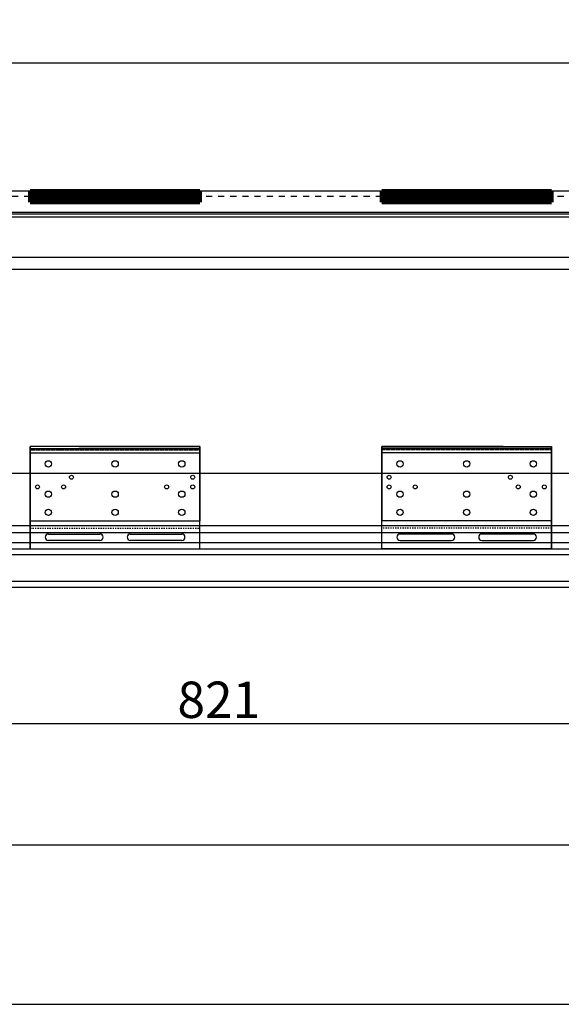
# Model space of a CAD drawing. Units: millimetres. Extents: x 617 to 3617, y 776 to 2276.
# Drawn here: x 1501 to 1947, y 791 to 1603 of the extents above; entities that cross this region are included whole.
import ezdxf

# ---------------------------------------------------------------- set-up
doc = ezdxf.new("R2010")
doc.units = ezdxf.units.MM
for name, pattern in [('DOT', [2, 1, -1]), ('HIDDEN', [0.375, 0.25, -0.125]), ('WACOM_LSTYLE_M1', [24, 12, 12]), ('WACOM_LSTYLE_M3', [2, 1, -1])]:
    doc.linetypes.add(name, pattern=pattern)
for name, color, linetype in [('000', 7, 'WACOM_LSTYLE_M1'), ('20', 7, 'Continuous'), ('図枠', 7, 'Continuous')]:
    doc.layers.add(name, color=color, linetype=linetype)
doc.styles.get("Standard").update_dxf_attribs({"font": 'txt.shx', "bigfont": 'extfont2.shx'})
doc.styles.add('ＭＳ ゴシック', font='txt')
doc.dimstyles.new('ISO-25', dxfattribs={"dimtxt": 2.5, "dimasz": 2.5, "dimexe": 1.25, "dimexo": 0.625, "dimtad": 1, "dimtxsty": 'Standard', "dimcen": 2.5, "dimadec": 0, "dimazin": 0, "dimtfac": 1, "dimtmove": 0, "dimatfit": 3, "dimfxl": 1, "dimarcsym": 0})
doc.dimstyles.new('穴', dxfattribs={"dimtxt": 3, "dimasz": 3, "dimexe": 1, "dimexo": 1, "dimgap": 1, "dimtad": 1, "dimtoh": 1, "dimdec": 3, "dimrnd": 1e-07, "dimdsep": 46, "dimtxsty": 'Standard', "dimblk": 'OPEN', "dimblk1": 'OPEN', "dimblk2": 'OPEN', "dimcen": 0, "dimdle": 1, "dimclrd": 3, "dimclre": 3, "dimclrt": 2, "dimadec": 0, "dimazin": 0, "dimtfac": 0.7, "dimtdec": 3, "dimtofl": 0, "dimtmove": 0, "dimatfit": 3, "dimldrblk": 'OPEN30', "dimfxl": 1, "dimtolj": 1, "dimlwd": -1, "dimlwe": -1, "dimarcsym": 0})

# ---------------------------------------------------------------- blocks, each defined once
blk = doc.blocks.new('_OPEN')
at = {"color": 0, "linetype": 'ByBlock'}
for p, q in [((-1, 0.17), (0, 0)), ((0, 0), (-1, -0.17)), ((0, 0), (-1, 0))]:
    blk.add_line(p, q, dxfattribs=at)
blk = doc.blocks.new('*D535')
at = {"layer": '000', "color": 0, "ltscale": 5}
for p, q in [((1114.26, 1462.22), (1114.26, 1568.07)), ((3114.27, 1462.2), (3114.27, 1568.07)), ((1117.26, 1567.07), (3111.27, 1567.07))]:
    blk.add_line(p, q, dxfattribs=at)
at = {"layer": 'Defpoints', "color": 0, "linetype": 'ByBlock'}
for p in [(3114.27, 1567.07), (1114.26, 1461.22), (3114.27, 1461.2)]:
    blk.add_point(p, dxfattribs=at)
at = {"layer": '000', "color": 0, "linetype": 'ByBlock', "xscale": 3, "yscale": 3, "zscale": 3, "rotation": 180}
blk.add_blockref('_OPEN', (1114.26, 1567.07), dxfattribs=at)
at = {"layer": '000', "color": 0, "linetype": 'ByBlock', "xscale": 3, "yscale": 3, "zscale": 3}
blk.add_blockref('_OPEN', (3114.27, 1567.07), dxfattribs=at)
at = {"layer": '000', "color": 0, "linetype": 'ByBlock', "insert": (2114.27, 1583.07), "char_height": 30, "attachment_point": 5, "style": 'ＭＳ ゴシック'}
blk.add_mtext('\\A1;2000', dxfattribs=at)
blk = doc.blocks.new('_OPEN30')
at = {"layer": '000', "color": 0, "linetype": 'ByBlock', "lineweight": -2}
for p, q in [((-1, 0.267949), (0, 0)), ((0, 0), (-1, -0.267949)), ((0, 0), (-1, 0))]:
    blk.add_line(p, q, dxfattribs=at)
blk = doc.blocks.new('*D1939')
at = {"color": 0, "linetype": 'ByBlock', "lineweight": -2}
for p, q in [((1254.26, 1051.06), (1254.26, 1020.97)), ((2075.26, 1050.56), (2075.26, 1020.97)), ((1256.76, 1022.22), (2072.76, 1022.22))]:
    blk.add_line(p, q, dxfattribs=at)
at = {"color": 0, "linetype": 'ByBlock'}
for points in [[(1256.76, 1022.63), (1256.76, 1021.8), (1254.26, 1022.22)], [(2072.76, 1021.8), (2072.76, 1022.63), (2075.26, 1022.22)]]:
    blk.add_solid(points, dxfattribs=at)
at = {"layer": 'Defpoints', "color": 0, "linetype": 'ByBlock'}
for p in [(1254.26, 1051.68), (2075.26, 1051.18), (2075.26, 1022.22)]:
    blk.add_point(p, dxfattribs=at)
at = {"color": 0, "linetype": 'ByBlock', "insert": (1664.76, 1037.84), "char_height": 30, "attachment_point": 5, "style": 'ＭＳ ゴシック'}
blk.add_mtext('821', dxfattribs=at)

msp = doc.modelspace()

# ---------------------------------------------------------------- linework, layer by layer
at = {"linetype": 'ByBlock'}
for p, q in [((1509.26, 1250.545), (1509.26, 1166.345)), ((1509.26, 1250.545), (1509.26, 1189.345)), ((1509.26, 1166.345), (1509.26, 1250.545)), ((1549.26, 1250.545), (1649.26, 1250.545)), ((1649.26, 1250.545), (1649.26, 1189.345)), ((1799.26, 1250.545), (1799.26, 1189.345)), ((1899.26, 1250.545), (1799.26, 1250.545)), ((1939.26, 1250.545), (1939.26, 1166.345)), ((1939.26, 1250.545), (1939.26, 1189.345)), ((1939.26, 1166.345), (1939.26, 1250.545)), ((1509.26, 1189.345), (1649.26, 1189.345)), ((1939.26, 1189.345), (1799.26, 1189.345)), ((1509.26, 1166.345), (1509.26, 1183.345)), ((1649.26, 1166.345), (1649.26, 1183.345)), ((1799.26, 1166.345), (1799.26, 1183.345)), ((1939.26, 1166.345), (1939.26, 1183.345)), ((1509.248, 1166.345), (1509.258, 1166.345)), ((1509.248, 1166.345), (1649.248, 1166.345)), ((1509.26, 1166.345), (1649.26, 1166.345)), ((1598.26, 1166.345), (1599.26, 1166.345)), ((1939.26, 1166.345), (1799.26, 1166.345)), ((1939.273, 1166.345), (1799.273, 1166.345)), ((1850.26, 1166.345), (1849.26, 1166.345)), ((1939.273, 1166.345), (1939.263, 1166.345))]:
    msp.add_line(p, q, dxfattribs=at)
at = {"color": 3, "linetype": 'ByBlock'}
for p, q in [((3069.261, 1228.473), (1132.76, 1228.473)), ((1132.76, 1185.433), (3069.261, 1185.433))]:
    msp.add_line(p, q, dxfattribs=at)
at = {"color": 0, "linetype": 'ByBlock'}
for p, q in [((1114.26, 1179.845), (2114.26, 1179.845)), ((1114.26, 1171.603), (2114.261, 1171.604)), ((1114.26, 1166.345), (2114.274, 1166.346)), ((2114.261, 1161.345), (1114.26, 1161.345)), ((2114.261, 1139.346), (1114.26, 1139.346)), ((2114.26, 1134.345), (1114.26, 1134.345))]:
    msp.add_line(p, q, dxfattribs=at)
at = {"linetype": 'WACOM_LSTYLE_M3'}
for p, q in [((1509.26, 1183.345), (1649.26, 1183.345)), ((1939.26, 1183.345), (1799.26, 1183.345))]:
    msp.add_line(p, q, dxfattribs=at)
at = {"layer": '000', "color": 0, "linetype": 'ByBlock', "ltscale": 5}
msp.add_line((2114.265, 1461.215), (1114.261, 1461.215), dxfattribs=at)
at = {"layer": '000', "color": 0, "linetype": 'DOT', "ltscale": 5}
msp.add_line((1114.261, 1457.215), (2114.261, 1457.208), dxfattribs=at)
at = {"layer": '000', "color": 0, "linetype": 'ByBlock'}
for p, q in [((1157.261, 1443.901), (2114.261, 1443.911)), ((1157.261, 1442.521), (2114.261, 1442.515)), ((1157.261, 1440.211), (2114.261, 1440.205))]:
    msp.add_line(p, q, dxfattribs=at)
at = {"layer": '000', "color": 3, "linetype": 'ByBlock'}
for p, q in [((1109.971, 1406.855), (3091.273, 1406.819)), ((1109.971, 1396.865), (3091.273, 1396.858))]:
    msp.add_line(p, q, dxfattribs=at)
at = {"layer": '20', "color": 0, "linetype": 'Continuous'}
for p, q in [((1509.26, 1250.545), (1509.26, 1166.345)), ((1649.26, 1250.545), (1509.26, 1250.545)), ((1509.26, 1248.945), (1649.26, 1248.945)), ((1509.26, 1245.345), (1649.26, 1245.345)), ((1649.26, 1166.345), (1649.26, 1250.545)), ((1799.26, 1166.345), (1799.26, 1250.545)), ((1799.26, 1250.545), (1939.26, 1250.545)), ((1939.26, 1248.945), (1799.26, 1248.945)), ((1939.26, 1245.345), (1799.26, 1245.345)), ((1939.26, 1250.545), (1939.26, 1166.345)), ((1524.26, 1178.445), (1566.76, 1178.445)), ((1591.76, 1178.445), (1634.26, 1178.445)), ((1856.76, 1178.445), (1814.26, 1178.445)), ((1924.26, 1178.445), (1881.76, 1178.445)), ((1566.76, 1173.245), (1524.26, 1173.245)), ((1634.26, 1173.245), (1591.76, 1173.245)), ((1814.26, 1173.245), (1856.76, 1173.245)), ((1881.76, 1173.245), (1924.26, 1173.245))]:
    msp.add_line(p, q, dxfattribs=at)
at = {"layer": '20', "color": 0, "linetype": 'HIDDEN'}
for p, q in [((1509.26, 1247.795), (1649.26, 1247.795)), ((1939.26, 1247.795), (1799.26, 1247.795))]:
    msp.add_line(p, q, dxfattribs=at)
at = {"layer": '20', "color": 0, "linetype": 'Continuous'}
for centre, radius in [((1524.26, 1236.345), 2.6), ((1579.26, 1236.345), 2.6), ((1634.26, 1236.345), 2.6), ((1814.26, 1236.345), 2.6), ((1869.26, 1236.345), 2.6), ((1924.26, 1236.345), 2.6), ((1543.26, 1225.345), 1.625), ((1643.26, 1225.345), 1.625), ((1805.26, 1225.345), 1.625), ((1905.26, 1225.345), 1.625), ((1515.26, 1217.345), 1.625), ((1536.76, 1217.345), 1.625), ((1621.76, 1217.345), 1.625), ((1643.26, 1217.345), 1.625), ((1805.26, 1217.345), 1.625), ((1826.76, 1217.345), 1.625), ((1911.76, 1217.345), 1.625), ((1933.26, 1217.345), 1.625), ((1524.26, 1211.345), 2.6), ((1579.26, 1211.345), 2.6), ((1634.26, 1211.345), 2.6), ((1814.26, 1211.345), 2.6), ((1869.26, 1211.345), 2.6), ((1924.26, 1211.345), 2.6), ((1524.26, 1196.345), 2.6), ((1579.26, 1196.345), 2.6), ((1634.26, 1196.345), 2.6), ((1814.26, 1196.345), 2.6), ((1869.26, 1196.345), 2.6), ((1924.26, 1196.345), 2.6)]:
    msp.add_circle(centre, radius, dxfattribs=at)
for centre, start, end in [((1524.26, 1175.845), 90, 270), ((1566.76, 1175.845), 270, 90), ((1591.76, 1175.845), 90, 270), ((1634.26, 1175.845), 270, 90), ((1814.26, 1175.845), 90, 270), ((1856.76, 1175.845), 270, 90), ((1881.76, 1175.845), 90, 270), ((1924.26, 1175.845), 270, 90)]:
    msp.add_arc(centre, 2.6, start, end, dxfattribs=at)
at = {"layer": '図枠', "color": 0, "linetype": 'WACOM_LSTYLE_M1', "lineweight": 100}
for p, q in [((1509.261, 1461.215), (1649.261, 1461.215)), ((1509.261, 1452.215), (1509.261, 1461.215)), ((1509.261, 1459.715), (1649.261, 1459.715)), ((1509.261, 1457.615), (1649.261, 1457.615)), ((1509.261, 1455.615), (1649.261, 1455.615)), ((1649.261, 1461.215), (1649.261, 1452.215)), ((1799.26, 1461.204), (1939.26, 1461.204)), ((1799.26, 1452.204), (1799.26, 1461.204)), ((1799.26, 1459.704), (1939.26, 1459.704)), ((1799.26, 1457.604), (1939.26, 1457.604)), ((1799.26, 1455.604), (1939.26, 1455.604)), ((1939.26, 1461.204), (1939.26, 1452.204)), ((1649.261, 1452.215), (1509.261, 1452.215)), ((1939.26, 1452.204), (1799.26, 1452.204))]:
    msp.add_line(p, q, dxfattribs=at)
at = {"layer": '図枠', "color": 0, "linetype": 'DOT', "lineweight": 100, "ltscale": 3}
for p, q in [((1509.261, 1458.215), (1649.261, 1458.215)), ((1509.261, 1455.015), (1649.261, 1455.015)), ((1799.26, 1458.204), (1939.26, 1458.204)), ((1799.26, 1455.004), (1939.26, 1455.004))]:
    msp.add_line(p, q, dxfattribs=at)
at = {"layer": '図枠', "color": 7, "linetype": 'ByBlock'}
for p, q in [((617.261, 922.048), (3617.261, 922.048)), ((617.261, 790.528), (3617.261, 790.528))]:
    msp.add_line(p, q, dxfattribs=at)

# ---------------------------------------------------------------- dimensions: what is measured, and where the dimension line sits
at = {"color": 0, "linetype": 'ByBlock'}
dim = msp.add_linear_dim(base=(2075.26, 1022.217), p1=(1254.26, 1051.681), p2=(2075.26, 1051.181), dimstyle='ISO-25', override={"dimtxt": 30, "dimtxsty": 'ＭＳ ゴシック'}, dxfattribs=at)
dim.commit()
dim.dimension.update_dxf_attribs({"geometry": '*D1939', "text_midpoint": (1664.76, 1037.842)})
at = {"layer": '000', "color": 0, "linetype": 'ByBlock', "ltscale": 5}
dim = msp.add_linear_dim(base=(3114.273, 1567.071), p1=(1114.261, 1461.215), p2=(3114.273, 1461.199), angle=0, dimstyle='穴', override={"dimtxt": 30, "dimdec": 1, "dimtxsty": 'ＭＳ ゴシック', "dimclrd": 0, "dimclre": 0, "dimclrt": 0}, dxfattribs=at)
dim.commit()
dim.dimension.update_dxf_attribs({"geometry": '*D535', "text_midpoint": (2114.267, 1583.071)})

doc.saveas('drawing.dxf')
